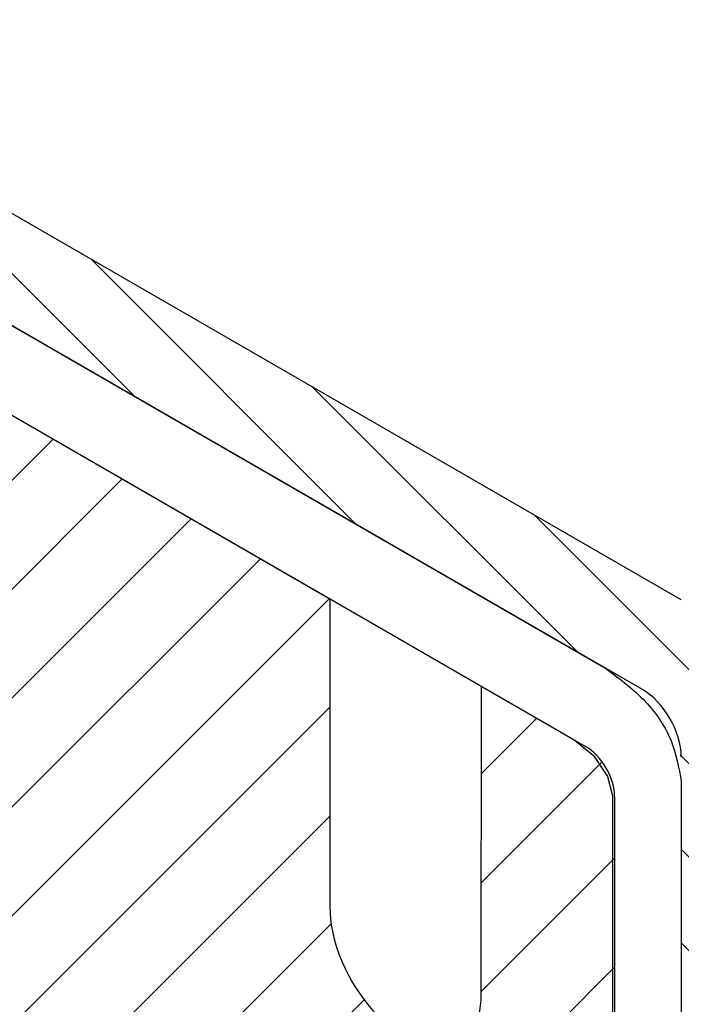
# Model space of a CAD drawing. Extents: x 40 to 2303, y 568 to 3799.
# Drawn here: x 58 to 58, y 1360 to 1361 of the extents above; entities that cross this region are included whole.
import ezdxf

# ---------------------------------------------------------------- set-up
doc = ezdxf.new("R2010")
doc.units = 0
doc.header["$LTSCALE"] = 5
doc.header["$MEASUREMENT"] = 0
for name, color, linetype, lineweight in [('CAPPING STRIP - H', 251, 'CONTINUOUS', 15), ('CAPPING STRIP - L', 7, 'CONTINUOUS', 25), ('CONCRETE - H', 130, 'CONTINUOUS', 9), ('FOAM INSERT - H', 150, 'CONTINUOUS', 9), ('MIG RETAINER - H', 251, 'CONTINUOUS', 20), ('MIG RETAINER - L', 7, 'CONTINUOUS', 25), ('PVC SIDESHEETS-L', 150, 'CONTINUOUS', 25)]:
    doc.layers.add(name, color=color, linetype=linetype, lineweight=lineweight)
doc.layers.add('GLAND', color=7, linetype='CONTINUOUS')

msp = doc.modelspace()

# ---------------------------------------------------------------- hatches: boundary and pattern name
at = {"layer": 'CAPPING STRIP - H'}
h = msp.add_hatch(dxfattribs=at)
h.set_pattern_fill('ANSI31', color=256, scale=0.47244, angle=90, style=0)
h.set_pattern_definition([(135, (-3427.096396789565, -1219.863050452572), (-0.04175819096297156, -0.04175819096297156), [])])
edge = h.paths.add_edge_path()
edge.add_ellipse((57.20350589625552, 1360.658369601428), major_axis=(0.08573214099744411, -0.1484924240489759), ratio=0.5773502691886532, start_angle=134.9999999990428, end_angle=143.2132107015553)
edge.add_line((57.18618538818002, 1360.806933666033), (56.98884993781478, 1360.878757896131))
edge.add_line((56.98884993781478, 1360.878757896131), (56.99751019185253, 1360.773923664989))
edge.add_line((56.99751019185253, 1360.773923664989), (57.19484564221777, 1360.702099434891))
edge.add_ellipse((57.20350589625552, 1360.658369601428), major_axis=(0.02449489742794738, -0.04242640687171778), ratio=0.5773502691914544, start_angle=134.9999999995579, end_angle=149.4775121860185, ccw=False)
edge.add_line((57.20350589625234, 1360.69836960143), (58.09090307287708, 1360.186030602627))
edge.add_ellipse((58.08685180811555, 1360.148369601428), major_axis=(0.02449489742806726, -0.04242640687113779), ratio=0.5773502691886286, start_angle=44.99999999982629, end_angle=134.9999999996379, ccw=False)
edge.add_line((58.12149282426701, 1360.128369601428), (58.12149282426701, 1359.618369601428))
edge.add_line((58.12149282426701, 1359.618369601428), (58.20809536464542, 1359.568369601427))
edge.add_line((58.20809536464542, 1359.568369601427), (58.20809536464542, 1360.118369601428))
edge.add_ellipse((58.12149282426701, 1360.168369601428), major_axis=(0.06123724356952649, -0.1060660171780973), ratio=0.5773502691872524, start_angle=45.00000000005751, end_angle=134.9999999999381)
edge.add_line((58.12149282426701, 1360.268369601428), (57.20350589625416, 1360.798369601429))
at = {"layer": 'CONCRETE - H'}
h = msp.add_hatch(color=256, dxfattribs=at)
h.dxf.hatch_style = 1
edge = h.paths.add_edge_path()
edge.add_spline(control_points=[(77.52094557469199, 1360.616846156306), (77.53321481284166, 1360.615441567013), (77.58126286010689, 1360.607101562016), (77.64497174918392, 1360.579804089371), (77.65032540682827, 1360.493264494492), (77.65039283101864, 1360.467353920689)], knot_values=[2.743229372180226, 2.743229372180226, 2.743229372180226, 2.743229372180226, 2.771572562791227, 2.853388473209178, 2.886474528878654, 2.886474528878654, 2.886474528878654, 2.886474528878654], degree=3, periodic=0)
edge.add_line((77.65039283101864, 1360.476587916254), (77.65039283101864, 1360.895969935776))
edge.add_line((77.65039283101864, 1360.895969935776), (77.57320803362585, 1360.940532599328))
edge.add_line((77.57320803362585, 1360.940532599328), (77.65295864977955, 1361.007451311929))
edge.add_line((77.65295864977955, 1361.007451311929), (78.54748936039307, 1361.5239088585))
edge.add_ellipse((78.5401122096256, 1361.479649658519), major_axis=(-0.02449489742806726, -0.04242640687113779), ratio=0.5773502691886288, start_angle=135.0000000000672, end_angle=225.0000000002908, ccw=False)
edge.add_line((78.57475322577706, 1361.499649658519), (78.57475322577706, 1360.989649658518))
edge.add_line((78.57475322577706, 1360.989649658518), (78.66135576615547, 1361.039649658519))
edge.add_line((78.66135576615547, 1361.039649658519), (78.66135576615547, 1361.589649658514))
edge.add_ellipse((78.57475322577706, 1361.539649658519), major_axis=(-0.06123724356938723, -0.1060660171778561), ratio=0.5773502691885652, start_angle=134.9999999995664, end_angle=180.0000000000166)
edge.add_ellipse((78.57475322577706, 1361.539649658519), major_axis=(-0.06123724356938723, -0.1060660171778561), ratio=0.5773502691885652, start_angle=180.0000000000166, end_angle=224.9999999999967)
edge.add_line((78.57475322577409, 1361.639649658517), (77.65676629777346, 1361.109649658523))
edge.add_ellipse((77.65676629776557, 1360.969649658519), major_axis=(-0.08573214099744411, -0.1484924240489759), ratio=0.5773502691886532, start_angle=224.9999999988083, end_angle=233.2132107019337)
edge.add_line((77.64270827248521, 1361.100951271235), (77.63944578968697, 1361.098213723122))
edge.add_ellipse((77.65676629776557, 1360.969649658519), major_axis=(-0.08573214099744411, -0.1484924240489759), ratio=0.5773502691886532, start_angle=224.9999999988069, end_angle=233.21321070193238, ccw=False)
edge.add_line((77.65676629777334, 1361.109649658523), (78.57475322577706, 1361.639649658519))
edge.add_line((78.57475322577706, 1361.639649658519), (67.14459302158662, 1368.23885572928))
edge.add_line((67.14459302158662, 1368.23885572928), (56.86985438982516, 1360.972927574032))
edge.add_line((56.86985438982516, 1360.972927574032), (56.65418467242791, 1361.115520357877))
edge.add_ellipse((56.64838638370028, 1360.978868001435), major_axis=(0.08573214099744411, -0.1484924240489759), ratio=0.5773502691886532, start_angle=126.786789298061, end_angle=135.0000000011896, ccw=False)
edge.add_line((56.6657068917789, 1361.107432066038), (56.82657622483075, 1360.972446668007))
edge.add_line((56.82657622483075, 1360.972446668007), (56.81791597079359, 1360.877612436863))
edge.add_arc((56.88789908697239, 1360.740118156045), 0.1542799851172995, 116.9756065224374, 227.6801549515381)
edge.add_line((56.78402720923483, 1360.626043852089), (57.00846309194323, 1360.769937135377))
edge.add_line((57.00846309194323, 1360.769937135377), (56.99751019185253, 1360.773923664989))
edge.add_line((56.99751019185253, 1360.773923664989), (56.98884993781478, 1360.878757896131))
edge.add_line((56.98884993781478, 1360.878757896131), (67.14459302158558, 1366.742178899364))
edge.add_line((67.14459302158558, 1366.742178899364), (77.31630274365084, 1360.869539553214))
edge.add_line((77.31630274365084, 1360.869539553214), (77.30764248961309, 1360.764705322072))
edge.add_line((77.30764248961309, 1360.764705322072), (77.29659537917495, 1360.760684502698))
edge.add_line((77.29659537917495, 1360.760684502698), (77.5209455746953, 1360.616846156306))
at = {"layer": 'FOAM INSERT - H'}
h = msp.add_hatch(dxfattribs=at)
h.set_pattern_fill('HEX', color=256, scale=0.5, angle=45, style=0)
h.set_pattern_definition([(45, (0, 0), (-0.07654655446197431, 0.07654655446197432), [0.0625, -0.125]), (165, (0, 0), (-0.0280179835052517, -0.104564537967226), [0.0625, -0.125]), (105, (0.04419417382415922, 0.04419417382415922), (-0.104564537967226, -0.02801798350525164), [0.0625, -0.125])])
h.paths.add_polyline_path([(57.41253207875927, 1358.017188278692), (57.41253207875927, 1358.427688278692), (57.1960257278127, 1358.552688278693), (57.19602572781225, 1356.157275001878), (58.91501104984256, 1357.149731640285)])
edge = h.paths.add_edge_path()
edge.add_spline(control_points=[(58.20672841067601, 1358.299341483459), (58.20863741430844, 1358.292696983066), (58.2122439973447, 1358.280143867929), (58.22425746914046, 1358.262743908996), (58.23487069100477, 1358.253687174823), (58.24082264523896, 1358.248608107599)], knot_values=[0, 0, 0, 0, 0.02062140881552729, 0.03895897416976869, 0.06237413897441624, 0.06237413897441624, 0.06237413897441624, 0.06237413897441624], degree=3, periodic=0)
edge.add_line((58.2408226452389, 1358.248608107599), (59.53135077628185, 1357.503521343745))
edge.add_line((59.53135077628185, 1357.503521343745), (61.21907163661097, 1358.479981640285))
edge.add_line((61.21907163661097, 1358.479981640285), (58.68440933672773, 1359.843369601428))
edge.add_line((58.68440933672773, 1359.843369601428), (58.20672841067646, 1359.567580390185))
edge.add_line((58.20672841067646, 1359.567580390185), (58.20672841067555, 1358.299341483461))
h.paths.add_polyline_path([(67.14459302158335, 1361.901083006988), (67.14459302158716, 1364.727858929276), (58.68440933672773, 1359.843369601428), (61.21907163661097, 1358.479981640285)])
at = {"layer": 'MIG RETAINER - H'}
h = msp.add_hatch(dxfattribs=at)
h.set_pattern_fill('ANSI31', color=256, scale=0.55, style=0)
h.set_pattern_definition([(45, (-142.6426008770169, -2.726073299457994), (-0.04861359120657514, 0.04861359120657515), [])])
h.paths.add_polyline_path([(57.19602572781325, 1358.552688278693), (57.41253207875836, 1358.427688278693), (57.41253207875927, 1359.454688278691), (57.49134039050334, 1359.409188278692), (57.4928714771326, 1359.408324090392), (57.49440179686364, 1359.407499904906), (57.49593058317934, 1359.406716135059), (57.49745707033519, 1359.405973173427), (57.49898049373398, 1359.40527139215), (57.50050009031604, 1359.404611142739), (57.50201509893661, 1359.403992755906), (57.50352476075106, 1359.40341654139), (57.5050283195914, 1359.402882787808), (57.50652502234554, 1359.402391762512), (57.50801411933791, 1359.401943711446), (57.50949486470147, 1359.401538859035), (57.51096651675145, 1359.401177408062), (57.51242833835924, 1359.400859539575), (57.51387959731976, 1359.400585412787), (57.51531956671799, 1359.400355165004), (57.51674752529463, 1359.400168911556), (57.51816275780531, 1359.400026745734), (57.51956455538077, 1359.399928738746), (57.52095221588108, 1359.399874939683), (57.52232504424767, 1359.399865375491), (57.52368235284932, 1359.399900050962), (57.52502346183103, 1359.399978948727), (57.52634769945045, 1359.400102029267), (57.52765440241585, 1359.400269230933), (57.5289429162189, 1359.400480469976), (57.53021259546169, 1359.40073564059), (57.53146280418098, 1359.401034614963), (57.53269291616373, 1359.401377243343), (57.53390231526593, 1359.401763354113), (57.53509039571638, 1359.402192753875), (57.53625656242359, 1359.40266522755), (57.53740023127141, 1359.403180538482), (57.53852082941187, 1359.40373842856), (57.53961779555441, 1359.404338618343), (57.54069058024417, 1359.404980807206), (57.54173864613897, 1359.405664673486), (57.54276146827753, 1359.406389874644), (57.54375853434333, 1359.407156047437), (57.54472934492098, 1359.407962808102), (57.54567341374461, 1359.408809752541), (57.54659026794427, 1359.409696456534), (57.54747944828061, 1359.410622475944), (57.54834050937636, 1359.41158734694), (57.54917301993912, 1359.412590586233), (57.54997656297512, 1359.413631691315), (57.55075073600203, 1359.414710140711), (57.55149515124815, 1359.415825394242), (57.55220943584611, 1359.416976893293), (57.55289323202116, 1359.418164061095), (57.55354619726988, 1359.419386303013), (57.55416800453115, 1359.420643006844), (57.55475834235078, 1359.421933543122), (57.55531691503795, 1359.423257265438), (57.55584344281026, 1359.424613510758), (57.55633766193834, 1359.426001599757), (57.55679932487548, 1359.427420837162), (57.55722820038083, 1359.4288705121), (57.55762407363675, 1359.430349898446), (57.55798674635609, 1359.431858255199), (57.55831603688186, 1359.433394826845), (57.55861178027673, 1359.434958843736), (57.55887382840676, 1359.436549522481), (57.55910205001685, 1359.43816606633), (57.55889037199852, 1359.438288278691), (57.55888349194576, 1359.438855911164), (57.55886285725403, 1359.439431037087), (57.55882848431558, 1359.440013199558), (57.55878040043801, 1359.440601936083), (57.55871864382145, 1359.441196778946), (57.55864326352769, 1359.441797255581), (57.55855431944103, 1359.442402888944), (57.55845188222285, 1359.443013197897), (57.55833603325384, 1359.443627697585), (57.55820686456802, 1359.444245899825), (57.55806447878324, 1359.444867313493), (57.55790898901607, 1359.445491444912), (57.55774051879318, 1359.446117798248), (57.55755920195445, 1359.446745875901), (57.55736518254609, 1359.447375178901), (57.55715861470382, 1359.448005207303), (57.55693966253322, 1359.448635460589), (57.55670849997971, 1359.449265438059), (57.55646531068707, 1359.449894639235), (57.5562102878561, 1359.450522564254), (57.55594363408493, 1359.451148714267), (57.55566556121623, 1359.451772591836), (57.55537629016037, 1359.452393701326), (57.5550760507271, 1359.453011549304), (57.55476508143776, 1359.453625644927), (57.55444362933979, 1359.454235500333), (57.55411194980745, 1359.454840631028), (57.5537703063391, 1359.455440556271), (57.55341897035116, 1359.456034799459), (57.55305822095845, 1359.456622888501), (57.55268834475503, 1359.457204356194), (57.55230963558499, 1359.457778740599), (57.55192239431101, 1359.458345585401), (57.55152692857193, 1359.458904440275), (57.5511235525418, 1359.459454861247), (57.55071258667878, 1359.459996411037), (57.55029435747103, 1359.460528659419), (57.54986919717605, 1359.461051183551), (57.5494374435588, 1359.461563568321), (57.54899943962066, 1359.46206540667), (57.54855553333066, 1359.462556299917), (57.54810607734491, 1359.463035858076), (57.54765142872922, 1359.463503700167), (57.54719194867577, 1359.463959454519), (57.54672800221253, 1359.46440275906), (57.54625995791768, 1359.464833261614), (57.5457881876245, 1359.46525062017), (57.54531306612618, 1359.465654503163), (57.5448349708776, 1359.466044589732), (57.54435428169784, 1359.466420569977), (57.54387138046461, 1359.466782145204), (57.54338665081507, 1359.467129028162), (57.54290047783699, 1359.467460943275), (57.54241324776596, 1359.467777626855), (57.54192534767701, 1359.468078827317), (57.54143716517767, 1359.468364305373), (57.54094908809923, 1359.468633834231), (57.54046150419019, 1359.468887199765), (57.53997480080663, 1359.469124200691), (57.53948936460476, 1359.469344648727), (57.53900558123489, 1359.469548368739), (57.53852383503401, 1359.469735198884), (57.53804450872069, 1359.469904990736), (57.53756798309034, 1359.470057609408), (57.53756798309034, 1359.470102089973), (57.53229788730543, 1359.471961381945), (57.52698127359001, 1359.474168489179), (57.52163279174913, 1359.476717330044), (57.51626717939955, 1359.479600881267), (57.51089922135991, 1359.48281119729), (57.50554370891398, 1359.486339432165), (57.50021539905121, 1359.49017586392), (57.49492897380416, 1359.494309921359), (57.48969899979367, 1359.498730213182), (57.48453988809153, 1359.503424559379), (57.47946585450966, 1359.508380024789), (57.47449088042815, 1359.513582954742), (57.4696286742723, 1359.519019012688), (57.46489263373716, 1359.524673219695), (57.46029580887209, 1359.530529995728), (57.45585086611975, 1359.536573202578), (57.451570053417, 1359.542786188329), (57.44746516644265, 1359.549151833244), (57.4435475161162, 1359.555652596939), (57.43982789743215, 1359.56227056671), (57.43631655971323, 1359.568987506897), (57.43302317836735, 1359.575784909127), (57.42995682823123, 1359.582644043319), (57.42712595855885, 1359.589546009287), (57.42453836974794, 1359.596471788827), (57.42220119183678, 1359.603402298115), (57.42012086486595, 1359.610318440293), (57.41830312112681, 1359.617201158095), (57.41675296937039, 1359.624031486353), (57.41547468100309, 1359.630790604257), (57.41447177831871, 1359.637459887214), (57.41374702479236, 1359.644020958173), (57.41330241746566, 1359.650455738254), (57.41313918144299, 1359.656746496574), (57.41325776651813, 1359.662875899093), (57.41365784593238, 1359.668827056386), (57.41433831727629, 1359.674583570179), (57.41529730552695, 1359.680129578533), (57.41653216821389, 1359.685449799552), (57.41803950270371, 1359.690529573489), (57.4198151555692, 1359.695354903148), (57.42185423404264, 1359.699912492446), (57.42415111948951, 1359.704189783051), (57.42669948289578, 1359.708174988989), (57.42949230230663, 1359.71185712912), (57.43252188217222, 1359.71522605739), (57.43577987455676, 1359.718272490798), (57.43925730213861, 1359.720988034967), (57.44294458294637, 1359.723365207279), (57.44683155676505, 1359.725397457492), (57.45090751312902, 1359.727079185787), (57.45516122083556, 1359.7284057582), (57.45958095889311, 1359.729373519394), (57.46415454881564, 1359.729979802725), (57.4688693881839, 1359.730222937593), (57.47371248536813, 1359.730102254046), (57.47867049532708, 1359.729618084624), (57.48372975638033, 1359.728771763444), (57.48887632785265, 1359.727565622526), (57.49409602848657, 1359.726002985362), (57.49937447551831, 1359.724088157763), (57.50469712431179, 1359.72182641599), (57.51004930843185, 1359.719223992222), (57.51541628006036, 1359.716288057375), (57.53013433387643, 1359.707790585042), (57.53012393452484, 1359.707779141352), (57.53011353788035, 1359.707767693949), (57.53010314394253, 1359.707756242832), (57.53009275271181, 1359.707744788004), (57.53008236418911, 1359.707733329463), (57.53007197837444, 1359.70772186721), (57.53006159526824, 1359.707710401246), (57.53005121487006, 1359.707698931571), (57.53004083718126, 1359.707687458185), (57.5300304622014, 1359.707675981089), (57.53002008993137, 1359.707664500283), (57.53000972037164, 1359.707653015767), (57.52999935352175, 1359.707641527543), (57.52998898938306, 1359.707630035609), (57.52997862795512, 1359.707618539966), (57.52996826923838, 1359.707607040616), (57.52995791323285, 1359.707595537558), (57.52994755993943, 1359.707584030793), (57.52993720935858, 1359.707572520321), (57.5299268614903, 1359.707561006142), (57.52991651633549, 1359.707549488257), (57.52990617389325, 1359.707537966666), (57.52989583416495, 1359.70752644137), (57.52988549715012, 1359.707514912368), (57.52987516285013, 1359.707503379662), (57.52986483126453, 1359.707491843251), (57.52985450239423, 1359.707480303136), (57.52984417623877, 1359.707468759317), (57.52983385279906, 1359.707457211796), (57.52982353207601, 1359.707445660571), (57.5298132140678, 1359.707434105644), (57.52980289877716, 1359.707422547014), (57.52979258620319, 1359.707410984683), (57.52978227634723, 1359.707399418651), (57.52977196920749, 1359.707387848917), (57.52976166478668, 1359.707376275482), (57.52975136308434, 1359.707364698348), (57.52974106409958, 1359.707353117513), (57.52973076783466, 1359.707341532979), (57.52972047428868, 1359.707329944745), (57.52971018346209, 1359.707318352813), (57.52969989535534, 1359.707306757183), (57.52968960996888, 1359.707295157854), (57.52967932730364, 1359.707283554827), (57.52966904735869, 1359.707271948103), (57.52965877013496, 1359.707260337683), (57.52964849563243, 1359.707248723565), (57.52963822385293, 1359.707237105751), (57.52962795479463, 1359.707225484242), (57.52961768845937, 1359.707213859037), (57.52960742484667, 1359.707202230137), (57.52959716395746, 1359.707190597542), (57.52958690579173, 1359.707178961253), (57.52957665034994, 1359.70716732127), (57.52956639763254, 1359.707155677592), (57.52955614763907, 1359.707144030223), (57.52954590037091, 1359.70713237916), (57.52953565582759, 1359.707120724405), (57.52952541401002, 1359.707109065957), (57.52951517491822, 1359.707097403817), (57.52950493855307, 1359.707085737987), (57.52949470491369, 1359.707074068465), (57.52948447400142, 1359.707062395253), (57.52947424581627, 1359.707050718351), (57.5324231449403, 1359.70482491642), (57.53535757205002, 1359.702508373947), (57.53827503014683, 1359.700103062152), (57.5411730366731, 1359.697611027791), (57.54404912561988, 1359.695034391416), (57.54690084963242, 1359.692375345571), (57.54972578208655, 1359.689636152924), (57.55252151915595, 1359.68681914434), (57.55528568185893, 1359.683926716904), (57.55801591807942, 1359.680961331874), (57.56070990457231, 1359.677925512592), (57.56336534893846, 1359.674821842335), (57.56597999157377, 1359.671652962116), (57.56855160759544, 1359.668421568435), (57.57107800873284, 1359.66513041099), (57.57355704519016, 1359.661782290333), (57.57598660747446, 1359.658380055488), (57.57836462819425, 1359.654926601525), (57.58068908381522, 1359.651424867099), (57.58295799638238, 1359.647877831948), (57.58516943520628, 1359.644288514359), (57.58732151850147, 1359.640659968598), (57.58941241499217, 1359.63699528231), (57.59144034546618, 1359.633297573895), (57.59340358429283, 1359.629569989853), (57.59530046088996, 1359.625815702104), (57.59712936114276, 1359.622037905292), (57.59888872878211, 1359.618239814067), (57.60057706670561, 1359.614424660345), (57.60219293825132, 1359.610595690564), (57.60373496842332, 1359.606756162917), (57.60520184505815, 1359.602909344582), (57.60659231994343, 1359.599058508941), (57.60790520987887, 1359.595206932793), (57.60913939768436, 1359.591357893568), (57.61029383315046, 1359.587514666537), (57.61136753393059, 1359.583680522025), (57.61235958637774, 1359.579858722631), (57.61326914632302, 1359.576052520444), (57.61409543979282, 1359.572265154287), (57.61483776366724, 1359.568499846948), (57.61549548627947, 1359.564759802451), (57.61606804795103, 1359.56104820332), (57.61655496147198, 1359.557368207871), (57.61695581251108, 1359.553722947534), (57.61727025997236, 1359.550115524176), (57.61749803628156, 1359.54654900747), (57.61763894761627, 1359.54302643228), (57.61769287407098, 1359.539550796079), (57.61765976975805, 1359.536125056396), (57.61753966284725, 1359.532752128304), (57.61733265554032, 1359.529434881936), (57.61703892398729, 1359.526176140044), (57.61665871813368, 1359.522978675596), (57.61619236150857, 1359.519845209416), (57.61564025094997, 1359.516778407872), (57.61500285626691, 1359.513780880605), (57.61428071983839, 1359.510855178306), (57.61347445615358, 1359.508003790549), (57.61258475128845, 1359.505229143673), (57.61161236232185, 1359.502533598713), (57.61055811668977, 1359.499919449394), (57.6094229114846, 1359.497388920182), (57.60820771269839, 1359.494944164374), (57.60809351604705, 1359.494631379411), (57.60798963756308, 1359.494308696765), (57.60789617897119, 1359.493976432429), (57.60781323179337, 1359.493634911781), (57.60774087725615, 1359.49328446926), (57.60767918621461, 1359.492925448044), (57.60762821908149, 1359.492558199712), (57.60758802576667, 1359.492183083899), (57.60755864563036, 1359.491800467944), (57.60754010744397, 1359.491410726532), (57.60753242936055, 1359.491014241323), (57.6075356188998, 1359.490611400585), (57.60754967293808, 1359.490202598806), (57.6075745777129, 1359.489788236314), (57.60761030883479, 1359.48936871888), (57.60765683131505, 1359.488944457328), (57.60771409959391, 1359.48851586712), (57.60778205759145, 1359.488083367965), (57.60786063875769, 1359.487647383394), (57.60794976614118, 1359.487208340354), (57.6080493524618, 1359.486766668786), (57.6081593001981, 1359.486322801207), (57.60827950168134, 1359.48587717228), (57.60840983920154, 1359.485430218399), (57.60855018512386, 1359.48498237725), (57.60870040201182, 1359.484534087392), (57.60886034276193, 1359.48408578782), (57.6090298507492, 1359.483637917541), (57.60920875997992, 1359.48319091514), (57.60939689525451, 1359.482745218353), (57.60959407233615, 1359.482301263637), (57.60980009813686, 1359.481859485744), (57.61001477090115, 1359.481420317293), (57.61023788040659, 1359.480984188348), (57.61046920816891, 1359.480551525997), (57.61070852765617, 1359.480122753933), (57.61095560450978, 1359.47969829204), (57.61121019677505, 1359.47927855598), (57.61147205513764, 1359.478863956787), (57.6117409231678, 1359.478454900467), (57.61201653757136, 1359.478051787594), (57.61229862844668, 1359.477655012927), (57.61258691955156, 1359.477264965013), (57.61288112857112, 1359.476882025814), (57.61318096739608, 1359.476506570332), (57.61348614240289, 1359.476138966239), (57.61379635474252, 1359.475779573517), (57.61411130063463, 1359.475428744109), (57.61443067166094, 1359.475086821573), (57.61475415507259, 1359.474754140741), (57.61508143409121, 1359.474431027399), (57.61541218822315, 1359.47411779796), (57.61574609357051, 1359.473814759162), (57.61608282315039, 1359.47352220776), (57.61642204721322, 1359.473240430242), (57.61676343356741, 1359.472969702543), (57.61710664790455, 1359.472710289779), (57.61745135412404, 1359.472462445986), (57.61779721466694, 1359.472226413867), (57.61814389084149, 1359.472002424564), (57.61849104315927, 1359.471790697421), (57.61883833166387, 1359.471591439777), (57.61918541626703, 1359.471404846758), (57.61953195707831, 1359.471231101089), (57.61953195707831, 1359.471019031246), (57.62181859453942, 1359.469858636657), (57.62410156443813, 1359.468759379673), (57.62637972439681, 1359.467721810352), (57.62865193444433, 1359.466746447884), (57.63091705758772, 1359.465833780332), (57.63317396037876, 1359.464984264387), (57.63542151348331, 1359.464198325138), (57.63765859224661, 1359.463476355864), (57.63988407725303, 1359.462818717831), (57.64209685489134, 1359.462225740115), (57.64429581790584, 1359.461697719437), (57.64647986595621, 1359.461234920014), (57.64864790616359, 1359.460837573426), (57.65079885366042, 1359.460505878502), (57.65293163213111, 1359.46024000122), (57.65504517435322, 1359.460040074621), (57.6571384227281, 1359.459906198749), (57.65921032981298, 1359.459838440592), (57.6612598588453, 1359.459836834056), (57.663285984257, 1359.459901379945), (57.66528769219478, 1359.460032045962), (57.6672639810203, 1359.460228766721), (57.66921386181768, 1359.460491443787), (57.67113635888238, 1359.460819945716), (57.67303051021547, 1359.461214108131), (57.67489536799978, 1359.461673733794), (57.67672999907738, 1359.462198592716), (57.67853348541477, 1359.462788422259), (57.68030492456403, 1359.463442927279), (57.68204343011159, 1359.464161780267), (57.68374813212669, 1359.464944621517), (57.68541817759017, 1359.4657910593), (57.68705273082644, 1359.466700670067), (57.68865097391965, 1359.467672998657), (57.69021210712337, 1359.468707558525), (57.69173534926033, 1359.469803831987), (57.69321993811393, 1359.470961270477), (57.6946651308089, 1359.472179294823), (57.69607020418418, 1359.473457295537), (57.69743445515216, 1359.47479463312), (57.69875720105567, 1359.476190638378), (57.70003778000311, 1359.477644612763), (57.701275551205, 1359.479155828719), (57.70246989529089, 1359.480723530048), (57.70362021462226, 1359.482346932286), (57.70472593358902, 1359.484025223096), (57.70578649890051, 1359.485757562677), (57.70680137985748, 1359.487543084181), (57.70777006862401, 1359.48938089415), (57.70869208047536, 1359.49127007296), (57.70956695404713, 1359.493209675283), (57.71039425155816, 1359.495198730558), (57.71117355903782, 1359.49723624348), (57.71190448652662, 1359.499321194496), (57.71258666827582, 1359.501452540316), (57.71321976292613, 1359.503629214432), (57.71380345368463, 1359.505850127656), (57.7143374484762, 1359.508114168663), (57.71482148009584, 1359.510420204547), (57.71525530633691, 1359.512767081388), (57.71563871011806, 1359.51515362483), (57.71597149958636, 1359.517578640669), (57.71625350821789, 1359.520040915447), (57.71648459490136, 1359.522539217061), (57.71646369727607, 1359.524440142035), (57.71648359571411, 1359.526317527777), (57.71654427784181, 1359.528170206783), (57.71664570592149, 1359.529997026915), (57.7167878168779, 1359.531796852111), (57.71697052233496, 1359.533568563103), (57.71719370867224, 1359.535311058101), (57.71745723709493, 1359.537023253488), (57.71776094372164, 1359.538704084486), (57.71810463968261, 1359.540352505825), (57.71848811124202, 1359.541967492388), (57.7189111199272, 1359.54354803985), (57.71937340267816, 1359.545093165306), (57.71987467201136, 1359.546601907874), (57.72041461619931, 1359.548073329302), (57.72099289946202, 1359.549506514546), (57.72160916217801, 1359.55090057234), (57.72226302110805, 1359.55225463575), (57.72295406963114, 1359.553567862714), (57.72368187799968, 1359.554839436566), (57.7244459936059, 1359.556068566542), (57.72524594126337, 1359.557254488274), (57.72608122350213, 1359.558396464263), (57.72695132087931, 1359.55949378434), (57.72785569230011, 1359.560545766106), (57.72879377535666, 1359.561551755357), (57.72976498667542, 1359.56251112649), (57.73076872228232, 1359.563423282895), (57.73180435797569, 1359.564287657321), (57.73287124971732, 1359.565103712232), (57.73396873403128, 1359.565870940144), (57.73509612841592, 1359.566588863933), (57.73625273177042, 1359.567257037139), (57.73743782482772, 1359.56787504424), (57.73865067060608, 1359.568442500911), (57.73989051486289, 1359.568959054263), (57.74115658656721, 1359.569424383063), (57.7424480983763, 1359.569838197934), (57.74376424712902, 1359.570200241533), (57.74510421434108, 1359.570510288714), (57.74646716671661, 1359.570768146665), (57.74785225666567, 1359.57097365503), (57.74925862283219, 1359.571126686008), (57.75068539062833, 1359.571227144432), (57.75213167277836, 1359.57127496783), (57.7535965698725, 1359.571270126461), (57.75507917092266, 1359.571212623336), (57.75657855393312, 1359.571102494215), (57.75809378647084, 1359.570939807584), (57.75962392624653, 1359.570724664615), (57.76116802170002, 1359.570457199102), (57.76272511259269, 1359.570137577373), (57.7642942306051, 1359.569765998195), (57.76587439993675, 1359.569342692644), (57.76746463791589, 1359.568867923966), (57.76906395560893, 1359.568341987409), (57.7706713584361, 1359.567765210039), (57.77228584678862, 1359.567137950544), (57.77390641665254, 1359.566460598999), (57.77553206023178, 1359.565733576638), (57.77716176657479, 1359.564957335577), (57.77879452220297, 1359.564132358544), (57.78042931174234, 1359.563259158574), (57.78206511855335, 1359.562338278691), (57.92608514320266, 1359.479188278692), (57.92942191559534, 1359.477309077717), (57.93275667804066, 1359.475525579633), (57.93608742180315, 1359.47383885875), (57.93941214056706, 1359.472249931089), (57.94272883164597, 1359.470759753757), (57.9460354971897, 1359.469369224383), (57.94933014538576, 1359.468079180569), (57.95261079166168, 1359.46689039939), (57.95587545987875, 1359.465803596923), (57.95912218352343, 1359.464819427818), (57.96234900689016, 1359.4639384849), (57.96555398626144, 1359.463161298818), (57.96873519107741, 1359.462488337718), (57.97189070509914, 1359.461920006967), (57.97501862756319, 1359.461456648907), (57.97811707432622, 1359.461098542647), (57.98118417899916, 1359.460845903897), (57.98421809407357, 1359.460698884837), (57.98721699203217, 1359.460657574027), (57.99017906645069, 1359.460721996348), (57.99310253308697, 1359.460892112998), (57.9959856309528, 1359.461167821503), (57.99882662337897, 1359.461548955787), (58.00162379905753, 1359.462035286268), (58.00437547307403, 1359.462626520001), (58.00707998792352, 1359.463322300847), (58.00973571450724, 1359.464122209694), (58.01234105311453, 1359.465025764707), (58.01489443438679, 1359.466032421619), (58.01739432026299, 1359.467141574056), (58.01983920490549, 1359.468352553907), (58.02222761560635, 1359.469664631723), (58.02455811367774, 1359.471077017157), (58.02682929531277, 1359.472588859441), (58.02903979243858, 1359.474199247898), (58.03118827353312, 1359.47590721249), (58.0332734444318, 1359.477711724402), (58.03529404910562, 1359.479611696666), (58.03724887041874, 1359.481605984807), (58.03913673085883, 1359.483693387542), (58.04095649324965, 1359.485872647498), (58.042707061435, 1359.488142451969), (58.04438738093761, 1359.49050143371), (58.04599643959538, 1359.492948171759), (58.0475332681721, 1359.495481192292), (58.04899694093949, 1359.498098969513), (58.05038657623611, 1359.500799926571), (58.0517013369976, 1359.503582436508), (58.05294043126052, 1359.506444823248), (58.0541031126417, 1359.509385362593), (58.05518868078472, 1359.512402283273), (58.05619648178428, 1359.515493768008), (58.05712590857904, 1359.518657954603), (58.05797640131588, 1359.521892937071), (58.058747447691, 1359.525196766779), (58.05943858325502, 1359.528567453624), (58.06004939169217, 1359.532002967229), (58.06057950507595, 1359.53550123817), (58.06102860408502, 1359.53906015922), (58.06139641819884, 1359.542677586616), (58.06168272586085, 1359.546351341358), (58.06188735460857, 1359.550079210511), (58.06201018118274, 1359.553858948547), (58.06205113159642, 1359.557688278692), (58.06205113159642, 1360.092688278692), (58.0620433066769, 1360.093429033267), (58.06201983663043, 1360.094178377078), (58.06198073559601, 1360.09493585875), (58.06192602712547, 1360.095701022002), (58.06185574417388, 1360.096473405929), (58.06176992907642, 1360.097252545276), (58.06166863352557, 1360.098037970719), (58.06155191853752, 1360.098829209146), (58.06141985441666, 1360.099625783946), (58.06127252071467, 1360.100427215291), (58.06111000617868, 1360.101233020429), (58.06093240870216, 1360.102042713974), (58.06073983526259, 1360.102855808195), (58.06053240186013, 1360.103671813316), (58.06031023344296, 1360.104490237806), (58.06007346383869, 1360.105310588675), (58.05982223566745, 1360.106132371777), (58.05955670026098, 1360.106955092098), (58.0592770175662, 1360.107778254064), (58.05898335605472, 1360.108601361832), (58.0586758926169, 1360.109423919592), (58.05835481245724, 1360.110245431868), (58.05802030898251, 1360.11106540381), (58.05767258368489, 1360.111883341498), (58.05731184602102, 1360.112698752237), (58.05693831328601, 1360.113511144855), (58.05655221048202, 1360.114320029995), (58.05615377018323, 1360.115124920417), (58.05574323239391, 1360.115925331283), (58.0553208444084, 1360.116720780457), (58.05488686065648, 1360.11751078879), (58.05444154255376, 1360.11829488041), (58.05398515834342, 1360.119072583009), (58.05351798293388, 1360.11984342813), (58.05304029773463, 1360.120606951443), (58.05255239048522, 1360.121362693031), (58.05205455508251, 1360.122110197662), (58.05154709140417, 1360.122849015069), (58.0510303051273, 1360.123578700215), (58.05050450754418, 1360.124298813566), (58.04997001537633, 1360.125008921351), (58.04942715058171, 1360.125708595829), (58.04887624016139, 1360.126397415542), (58.04831761596363, 1360.12707496557), (58.0477516144819, 1360.127740837783), (58.04717857665575, 1360.128394631084), (58.04659884766026, 1360.129035951653), (58.0460127767041, 1360.129664413182), (58.04542071681264, 1360.130279637109), (58.04482302462195, 1360.130881252847), (58.04422006015913, 1360.131468898004), (58.04361218662773, 1360.132042218605), (58.04299977018711, 1360.132600869304), (58.04238317973515, 1360.13314451359), (58.04176278668176, 1360.133672823991), (58.04113896472965, 1360.134185482274), (58.04051208964522, 1360.134682179632), (58.03988253903428, 1360.135162616874), (58.0392506921152, 1360.135626504602), (58.03861692948833, 1360.136073563387), (58.03798163290951, 1360.136503523938), (58.03734518505682, 1360.136916127263), (58.03670796930275, 1360.137311124825), (58.03607036948272, 1360.137688278692), (57.9434056512777, 1360.191188278691), (57.94306753115363, 1359.916383492436), (57.94298616424241, 1359.912603191047), (57.94274225952942, 1359.90892595115), (57.9423364046019, 1359.90536063154), (57.94176957719985, 1359.901915821383), (57.94104314286135, 1359.89859981953), (57.94015885162882, 1359.895420614517), (57.93911883383855, 1359.89238586533), (57.9379255949829, 1359.889502882944), (57.93658200968041, 1359.886778612717), (57.93509131474541, 1359.884219617654), (57.9334571013914, 1359.881832062599), (57.93168330658311, 1359.879621699381), (57.92977420354639, 1359.877593852959), (57.92773439147815, 1359.875753408591), (57.92556878446469, 1359.87410480007), (57.92328259964226, 1359.872651999038), (57.92088134463113, 1359.87139850542), (57.91837080426414, 1359.870347338992), (57.91575702665334, 1359.869501032106), (57.91304630861798, 1359.868861623589), (57.9102451805151, 1359.868430653833), (57.90736039050709, 1359.868209161081), (57.90439888830763, 1359.868197678929), (57.90136780843288, 1359.868396235039), (57.89827445302028, 1359.86880435107), (57.89512627423476, 1359.869421043837), (57.89193085631398, 1359.870244827672), (57.88869589730022, 1359.871273718007), (57.88542919049216, 1359.872505236155), (57.88213860567286, 1359.873936415284), (57.87883207015095, 1359.875563807554), (57.87551754965754, 1359.877383492437), (57.87220302916505, 1359.879391086152), (57.86889649364223, 1359.881581752229), (57.86560590882338, 1359.883950213163), (57.86233920201532, 1359.886490763124), (57.85910424300157, 1359.889197281704), (57.85590882508079, 1359.892063248663), (57.85276064629527, 1359.895081759635), (57.84966729088266, 1359.898245542764), (57.84663621100837, 1359.901546976217), (57.843674708808, 1359.904978106554), (57.84078991880089, 1359.908530667881), (57.83798879069802, 1359.912196101766), (57.83527807266266, 1359.915965577857), (57.83266429505186, 1359.919830015157), (57.83015375468487, 1359.923780103899), (57.82775249967328, 1359.927806327971), (57.82546631485086, 1359.931898987848), (57.82330070783739, 1359.936048223954), (57.82126089576916, 1359.940244040415), (57.81935179273243, 1359.944476329141), (57.81757799792415, 1359.94873489418), (57.81594378457059, 1359.953009476274), (57.81445308963514, 1359.957289777582), (57.81310950433264, 1359.961565486481), (57.81191626547745, 1359.965826302415), (57.81087624768672, 1359.970061960705), (57.80999195645465, 1359.97426225728), (57.80926552211569, 1359.978417073256), (57.8086986947141, 1359.982516399318), (57.80829283978703, 1359.986550359832), (57.80804893507359, 1359.990509236632), (57.80796756816282, 1359.994383492437), (57.80796756816282, 1360.269383492437), (57.43105673236225, 1360.486993064947), (57.43071861223818, 1360.212188278692), (57.43063724532696, 1360.208407977303), (57.43039334061397, 1360.204730737406), (57.42998748568645, 1360.201165417796), (57.4294206582844, 1360.197720607639), (57.4286942239459, 1360.194404605785), (57.42780993271337, 1360.191225400773), (57.4267699149231, 1360.188190651585), (57.42557667606745, 1360.1853076692), (57.42423309076496, 1360.182583398973), (57.42274239582996, 1360.18002440391), (57.42110818247595, 1360.177636848855), (57.41933438766766, 1360.175426485637), (57.41742528463094, 1360.173398639214), (57.4153854725627, 1360.171558194846), (57.41321986554924, 1360.169909586325), (57.41093368072681, 1360.168456785294), (57.40853242571568, 1360.167203291676), (57.40602188534869, 1360.166152125247), (57.40340810773789, 1360.165305818362), (57.40069738970253, 1360.164666409845), (57.39789626159966, 1360.164235440089), (57.39501147159164, 1360.164013947337), (57.39204996939218, 1360.164002465185), (57.38901888951743, 1360.164201021294), (57.38592553410483, 1360.164609137326), (57.38277735531931, 1360.165225830093), (57.37958193739853, 1360.166049613927), (57.37634697838477, 1360.167078504263), (57.37308027157671, 1360.168310022411), (57.36978968675741, 1360.169741201539), (57.3664831512355, 1360.17136859381), (57.36316863074209, 1360.173188278692), (57.3598541102496, 1360.175195872407), (57.35654757472678, 1360.177386538485), (57.35325698990793, 1360.179754999419), (57.34999028309987, 1360.18229554938), (57.34675532408612, 1360.18500206796), (57.34355990616534, 1360.187868034918), (57.34041172737982, 1360.190886545891), (57.33731837196721, 1360.19405032902), (57.33428729209292, 1360.197351762473), (57.33132578989255, 1360.20078289281), (57.32844099988544, 1360.204335454136), (57.32563987178257, 1360.208000888021), (57.32292915374721, 1360.211770364113), (57.32031537613641, 1360.215634801413), (57.31780483576942, 1360.219584890154), (57.31540358075783, 1360.223611114227), (57.31311739593541, 1360.227703774104), (57.31095178892194, 1360.23185301021), (57.30891197685371, 1360.236048826671), (57.30700287381698, 1360.240281115397), (57.3052290790087, 1360.244539680436), (57.30359486565514, 1360.24881426253), (57.30210417071969, 1360.253094563838), (57.30076058541719, 1360.257370272737), (57.299567346562, 1360.261631088671), (57.29852732877127, 1360.265866746961), (57.2976430375392, 1360.270067043535), (57.29691660320024, 1360.274221859512), (57.29634977579865, 1360.278321185574), (57.29594392087158, 1360.282355146088), (57.29570001615814, 1360.286314022888), (57.29561864924737, 1360.290188278693), (57.29561864924737, 1360.565188278693), (57.2220064899265, 1360.607688278692), (57.22136889010646, 1360.608047361681), (57.22073167435239, 1360.608388157493), (57.22009522649925, 1360.608710460847), (57.21945992992043, 1360.609014077598), (57.21882616729356, 1360.609298824859), (57.21819432037493, 1360.609564531109), (57.217564769764, 1360.609811036295), (57.21693789467911, 1360.610038191935), (57.216314072727, 1360.610245861196), (57.21569367967406, 1360.610433918987), (57.21507708922165, 1360.610602252028), (57.21446467278149, 1360.610750758923), (57.21385679924963, 1360.610879350216), (57.21325383478681, 1360.610987948449), (57.21265614259612, 1360.611076488206), (57.21206408270557, 1360.611144916154), (57.2114780117485, 1360.611193191074), (57.21089828275346, 1360.611221283888), (57.21032524492686, 1360.611229177673), (57.20975924344559, 1360.611216867676), (57.20920061924782, 1360.61118436131), (57.20864970882751, 1360.611131678156), (57.20810684403243, 1360.611058849948), (57.20757235186504, 1360.610965920557), (57.20704655428192, 1360.610852945959), (57.20652976800504, 1360.610719994205), (57.20602230432671, 1360.61056714538), (57.205524468924, 1360.610394491556), (57.20503656167459, 1360.610202136733), (57.20455887647488, 1360.609990196776), (57.20409170106579, 1360.609758799352), (57.203635316855, 1360.609508083846), (57.20318999875228, 1360.609238201279), (57.20275601500036, 1360.608949314219), (57.20233362701485, 1360.608641596679), (57.20192308922599, 1360.608315234018), (57.20152464892719, 1360.607970422825), (57.20113854612275, 1360.6076073708), (57.20076501338774, 1360.607226296632), (57.20040427572432, 1360.606827429868), (57.20005655042671, 1360.606411010768), (57.19972204695152, 1360.605977290168), (57.19940096679186, 1360.605526529326), (57.19909350335404, 1360.605058999763), (57.19879984184301, 1360.604574983101), (57.19852015914823, 1360.604074770893), (57.19825462374131, 1360.603558664449), (57.19800339557007, 1360.603026974651), (57.1977666259658, 1360.602480021772), (57.19754445754863, 1360.601918135272), (57.19733702414617, 1360.601341653614), (57.1971444507066, 1360.600750924046), (57.19696685323008, 1360.600146302404), (57.19680433869409, 1360.599528152888), (57.1966570049921, 1360.598896847848), (57.19652494087124, 1360.598252767559), (57.19640822588319, 1360.597596299991), (57.19630693033234, 1360.596927840576), (57.19622111523488, 1360.596247791968), (57.19615083228284, 1360.595556563803), (57.19609612381275, 1360.594854572451), (57.19605702277833, 1360.594142240766), (57.19603355273186, 1360.593419997829), (57.19602572781234, 1360.592688278693)])

# ---------------------------------------------------------------- linework, layer by layer
at = {"layer": 'CAPPING STRIP - L'}
for p, q in [((58.12149282426701, 1360.268369601428), (57.20350589625552, 1360.798369601428)), ((58.08685180811555, 1360.188369601428), (57.20350589625552, 1360.698369601428))]:
    msp.add_line(p, q, dxfattribs=at)
msp.add_ellipse((58.08685180811555, 1360.148369601428), major_axis=(0.02449489742806726, -0.04242640687113779), ratio=0.5773502691886285, start_param=0.785398163394416, end_param=2.356194490186026, dxfattribs=at)
at = {"layer": 'GLAND'}
msp.add_line((58.01303858643125, 1360.150985684838), (58.02602896748787, 1360.143485684838), dxfattribs=at)
at = {"layer": 'MIG RETAINER - L'}
for p, q in [((57.43105673236225, 1360.486993064947), (57.80796756816282, 1360.269383492437)), ((57.80796756816282, 1360.269383492437), (57.80796756816282, 1359.994383492437)), ((57.94306753115363, 1359.916383492436), (57.9434056512777, 1360.191188278692)), ((57.9434056512777, 1360.191188278691), (58.03607036948272, 1360.137688278692)), ((58.06205113159642, 1360.092688278692), (58.06205113159642, 1359.557688278692))]:
    msp.add_line(p, q, dxfattribs=at)
for centre, major_axis, ratio, start_param, end_param in [((58.03607036948272, 1360.107688278692), (0.0183711730709054, -0.03181980515349593), 0.5773502691931869, 0.7853981634026339, 2.356194490196161), ((57.875517549658, 1359.955383492437), (0.04776504998462103, -0.0827314933987642), 0.5773502691899598, 3.9269908169801, 7.068583470573259)]:
    msp.add_ellipse(centre, major_axis=major_axis, ratio=ratio, start_param=start_param, end_param=end_param, dxfattribs=at)
at = {"layer": 'PVC SIDESHEETS-L'}
for p, q in [((57.29467979412441, 1360.645730326951), (58.05330435513854, 1360.207738232435)), ((57.43105673236225, 1360.486993064948), (58.01303858643125, 1360.150985684838)), ((58.02602896748787, 1360.143485684838), (58.04307608477022, 1360.129483741757)), ((58.04307608477022, 1360.129483741757), (58.05555544074188, 1360.110914037376)), ((58.05555544074188, 1360.110914037376), (58.06012320205257, 1360.093391263497)), ((58.12149282426655, 1360.10627148072), (58.12149282426655, 1358.270929621322)), ((58.06012320205348, 1360.093391263492), (58.06012320205211, 1358.281522140948))]:
    msp.add_line(p, q, dxfattribs=at)
msp.add_spline([(58.05330435513854, 1360.207738232435), (58.08739858970141, 1360.179734346285), (58.11235730164837, 1360.142594937519), (58.1214928242661, 1360.10627148072)], degree=3, dxfattribs=at)

doc.saveas('drawing.dxf')
